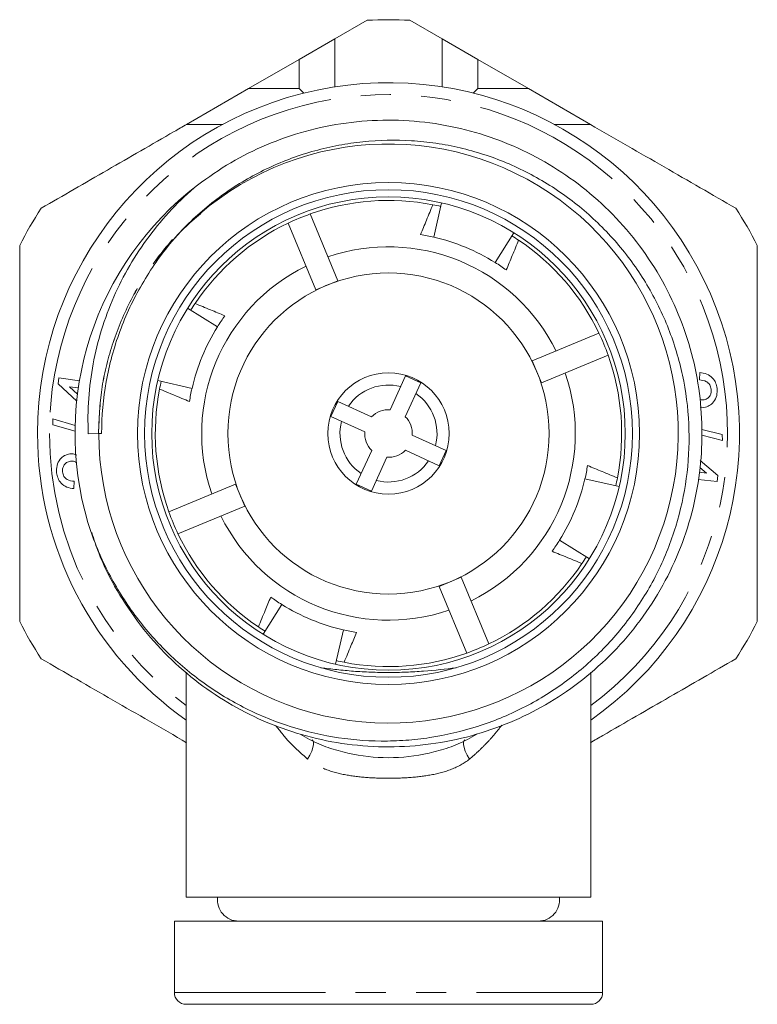
# Model space of a CAD drawing. Units: millimetres. Extents: x 40 to 518, y 26 to 289.
# Drawn here: x 40 to 71, y 248 to 289 of the extents above; entities that cross this region are included whole.
import ezdxf

# ---------------------------------------------------------------- set-up
doc = ezdxf.new("R2010")
doc.units = ezdxf.units.MM
doc.linetypes.add('PHANTOM', pattern=[12.7, 6.35, -1.27, 1.27, -1.27, 1.27, -1.27])

msp = doc.modelspace()

# ---------------------------------------------------------------- linework, layer by layer
at = {"color": 7, "linetype": 'Continuous', "lineweight": 15}
for p, q in [((54.581, 289.455), (53.234, 288.678)), ((57.734, 288.678), (56.387, 289.455)), ((51.734, 287.812), (53.234, 288.678)), ((53.234, 288.678), (53.234, 286.656)), ((57.734, 286.656), (57.734, 288.678)), ((57.734, 288.678), (59.234, 287.812)), ((51.734, 287.812), (49.599, 286.579)), ((61.369, 286.579), (59.234, 287.812)), ((47.001, 285.079), (49.599, 286.579)), ((51.921, 286.392), (51.734, 286.579)), ((59.234, 286.579), (59.047, 286.392)), ((61.369, 286.579), (63.968, 285.079)), ((48.515, 285.079), (47.001, 285.079)), ((57.383, 280.336), (57.714, 281.776)), ((53.357, 278.505), (52.192, 281.31)), ((52.434, 278.121), (51.269, 280.926)), ((59.968, 279.268), (60.749, 280.522)), ((52.434, 278.121), (53.357, 278.505)), ((48.295, 276.562), (47.041, 277.344)), ((61.526, 275.129), (64.331, 276.294)), ((61.91, 274.206), (64.715, 275.371)), ((61.526, 275.129), (61.91, 274.206)), ((55.553, 273.077), (56.199, 274.5)), ((56.199, 274.5), (56.837, 274.21)), ((68.548, 274.331), (68.564, 274.64)), ((41.597, 274.169), (41.63, 274.416)), ((42.38, 273.443), (41.597, 274.169)), ((41.63, 274.416), (42.498, 274.299)), ((47.227, 273.977), (45.787, 274.308)), ((56.837, 274.21), (56.19, 272.787)), ((42.45, 273.997), (42.075, 274.048)), ((42.075, 274.048), (42.414, 273.738)), ((53.063, 272.794), (53.353, 273.431)), ((53.353, 273.431), (54.776, 272.785)), ((68.568, 273.496), (68.71, 273.489)), ((68.742, 273.177), (68.589, 273.184)), ((41.371, 272.449), (41.373, 272.693)), ((42.31, 272.177), (41.371, 272.449)), ((41.373, 272.693), (42.314, 272.421)), ((54.487, 272.148), (53.063, 272.794)), ((42.866, 272.068), (43.309, 272.079)), ((43.309, 272.079), (43.427, 272.079)), ((56.482, 272.01), (57.905, 271.364)), ((68.649, 272.252), (69.512, 272.034)), ((69.518, 271.79), (68.654, 272.008)), ((69.512, 272.034), (69.518, 271.79)), ((54.132, 269.947), (54.778, 271.371)), ((57.616, 270.726), (56.192, 271.373)), ((57.905, 271.364), (57.616, 270.726)), ((55.415, 271.081), (54.769, 269.658)), ((68.588, 270.951), (69.324, 270.314)), ((68.556, 270.447), (68.845, 270.418)), ((68.845, 270.418), (68.569, 270.653)), ((42.279, 270.069), (42.26, 269.761)), ((49.059, 269.952), (46.254, 268.787)), ((49.442, 269.028), (49.059, 269.952)), ((54.769, 269.658), (54.132, 269.947)), ((63.742, 270.18), (65.181, 269.849)), ((69.299, 270.068), (68.501, 270.148)), ((69.324, 270.314), (69.299, 270.068)), ((49.442, 269.028), (46.637, 267.864)), ((62.674, 267.595), (63.927, 266.814)), ((58.535, 266.037), (57.611, 265.653)), ((58.535, 266.037), (59.7, 263.232)), ((57.611, 265.653), (58.776, 262.848)), ((51.001, 264.889), (50.219, 263.636)), ((53.586, 263.821), (53.255, 262.382)), ((46.984, 262.048), (46.984, 252.579)), ((63.984, 252.579), (63.984, 262.048)), ((46.984, 252.579), (63.984, 252.579)), ((46.484, 251.579), (46.484, 248.579)), ((46.484, 251.579), (64.484, 251.579)), ((64.484, 248.579), (64.484, 251.579)), ((63.984, 248.079), (46.984, 248.079))]:
    msp.add_line(p, q, dxfattribs=at)
at = {"color": 8, "linetype": 'PHANTOM', "lineweight": 0}
for p, q in [((51.734, 286.579), (51.734, 287.812)), ((59.234, 287.812), (59.234, 286.579)), ((49.599, 286.579), (51.734, 286.579)), ((59.234, 286.579), (61.369, 286.579)), ((46.958, 280.784), (47.6, 281.328)), ((46.484, 248.579), (64.484, 248.579))]:
    msp.add_line(p, q, dxfattribs=at)
at = {"color": 8, "linetype": 'PHANTOM', "lineweight": 0, "flags": 128}
for points in [[(52.274, 259.197), (52.298, 259.174), (52.328, 259.102), (52.331, 258.999), (52.306, 258.871), (52.255, 258.722), (52.18, 258.559), (52.085, 258.389)], [(58.693, 259.196), (58.671, 259.174), (58.641, 259.102), (58.638, 258.999), (58.662, 258.871), (58.713, 258.722), (58.788, 258.559), (58.884, 258.389)]]:
    msp.add_lwpolyline(points, dxfattribs=at)
at = {"color": 7, "linetype": 'Continuous', "lineweight": 15}
for radius in [10.55, 10.25, 9.95, 6.75, 2.55]:
    msp.add_circle((55.484, 272.079), radius, dxfattribs=at)
for centre, radius, start, end in [((55.484, 272.079), 17.4, 87.0255, 92.9745), ((55.484, 272.079), 14.75, 305.1887, 180), ((55.484, 272.079), 12.175, 180, 138.4252), ((55.484, 272.079), 13.175, 127.5256, 196.5257), ((55.484, 272.079), 17.4, 147.0255, 152.9745), ((55.484, 272.079), 9.8, 79.029, 109.6272), ((55.484, 272.079), 9.8, 77.0517, 79.029), ((55.484, 272.079), 17.4, 27.0255, 32.9745), ((55.484, 272.079), 9.8, 109.6272, 115.4762), ((55.484, 272.079), 9.8, 115.4762, 146.0744), ((55.484, 272.079), 8.473, 77.0517, 80.8573), ((55.484, 272.079), 8.473, 58.0517, 77.0517), ((55.484, 272.079), 9.8, 56.0744, 58.0517), ((55.484, 272.079), 7.85, 67.5517, 108.8998), ((55.484, 272.079), 9.8, 25.4762, 56.0744), ((55.484, 272.079), 7.85, 116.2036, 198.8998), ((55.484, 272.079), 7.85, 26.2036, 67.5517), ((55.484, 272.079), 8.473, 54.2461, 58.0517), ((55.484, 272.079), 9.8, 146.0744, 148.0517), ((55.484, 272.079), 8.473, 144.2461, 148.0517), ((55.484, 272.079), 8.473, 148.0517, 167.0517), ((55.484, 272.079), 9.8, 19.6272, 25.4762), ((55.484, 272.079), 9.8, 349.029, 19.6272), ((55.484, 272.079), 7.85, 296.2036, 18.8998), ((55.484, 272.079), 9.8, 167.0517, 169.029), ((55.484, 272.079), 2.04, 75.4536, 145.694), ((55.484, 272.079), 9.8, 169.029, 199.6272), ((55.484, 272.079), 8.473, 167.0517, 170.8573), ((55.484, 272.079), 2.04, 345.4536, 55.694), ((55.484, 272.079), 1, 86.0611, 135.0865), ((55.484, 272.079), 2.04, 165.4536, 235.694), ((55.484, 272.079), 1, 356.0611, 45.0865), ((55.484, 272.079), 14.75, 180, 234.8113), ((55.484, 272.079), 1, 176.0611, 225.0865), ((55.484, 272.079), 1, 266.0611, 315.0865), ((55.484, 272.079), 2.04, 255.4536, 325.694), ((55.484, 272.079), 8.473, 347.0517, 350.8573), ((55.484, 272.079), 8.473, 328.0517, 347.0517), ((55.484, 272.079), 9.8, 347.0517, 349.029), ((55.484, 272.079), 9.8, 199.6272, 205.4762), ((55.484, 272.079), 7.85, 206.2036, 288.8998), ((55.484, 272.079), 9.8, 205.4762, 236.0744), ((55.484, 272.079), 8.473, 324.2461, 328.0517), ((55.484, 272.079), 9.8, 326.0744, 328.0517), ((55.484, 272.079), 9.8, 295.4762, 326.0744), ((55.484, 272.079), 8.473, 234.2461, 238.0517), ((55.484, 272.079), 8.473, 238.0517, 257.0517), ((55.484, 272.079), 17.4, 207.0255, 212.9745), ((55.484, 272.079), 17.4, 327.0255, 332.9745), ((55.484, 272.079), 9.8, 236.0744, 238.0517), ((55.484, 272.079), 8.473, 257.0517, 260.8573), ((55.484, 272.079), 9.8, 289.6272, 295.4762), ((55.484, 272.079), 9.8, 257.0517, 259.029), ((55.484, 272.079), 9.8, 259.029, 289.6272), ((49.184, 252.469), 0.89, 172.9003, 270), ((61.784, 252.469), 0.89, 270, 7.0997), ((46.984, 248.579), 0.5, 180, 270), ((63.984, 248.579), 0.5, 270, 0)]:
    msp.add_arc(centre, radius, start, end, dxfattribs=at)
at = {"color": 8, "linetype": 'PHANTOM', "lineweight": 0}
for start, end in [(306.619, 180), (180, 233.381)]:
    msp.add_arc((55.484, 272.079), 14.25, start, end, dxfattribs=at)
at = {"color": 7, "linetype": 'Continuous', "lineweight": 15}
for points, knots in [([(47.459, 282.528), (47.916, 282.853), (48.83, 283.503), (50.357, 284.252), (51.983, 284.821), (53.701, 285.172), (55.464, 285.294), (57.224, 285.178), (58.935, 284.833), (60.558, 284.277), (62.074, 283.528), (63.483, 282.594), (64.779, 281.47), (65.937, 280.163), (66.919, 278.701), (67.698, 277.122), (68.255, 275.467), (68.585, 273.784), (68.695, 272.097), (68.59, 270.409), (68.264, 268.725), (67.712, 267.069), (66.937, 265.487), (65.958, 264.023), (64.804, 262.713), (63.511, 261.586), (62.105, 260.647), (60.591, 259.894), (58.969, 259.334), (57.259, 258.985), (55.502, 258.865), (53.744, 258.98), (52.033, 259.325), (50.41, 259.881), (48.894, 260.63), (47.485, 261.564), (46.19, 262.688), (45.03, 263.994), (44.056, 265.459), (43.373, 266.779), (43.105, 267.628), (43.014, 267.918)], [0, 0, 0, 0, 0.025299, 0.050571, 0.076508, 0.102909, 0.129549, 0.156064, 0.182344, 0.208165, 0.23333, 0.258494, 0.284316, 0.310595, 0.33711, 0.363625, 0.389904, 0.415726, 0.44089, 0.466054, 0.491876, 0.518156, 0.54467, 0.571185, 0.597465, 0.623286, 0.648451, 0.673615, 0.699437, 0.725716, 0.752231, 0.778746, 0.805025, 0.830847, 0.856011, 0.881175, 0.906997, 0.933277, 0.959791, 0.986306, 1, 1, 1, 1]), ([(47.001, 285.079), (46.825, 284.977), (46.18, 284.605), (45.068, 283.963), (43.667, 283.154), (42.27, 282.348), (41.349, 281.816), (40.887, 281.549)], [0, 0, 0, 0, 0.085172, 0.312261, 0.54008, 0.769792, 1, 1, 1, 1]), ([(63.968, 285.079), (63.694, 285.079), (63.191, 285.079), (62.684, 285.079), (62.453, 285.079)], [0, 0, 0, 0, 0.543778, 1, 1, 1, 1]), ([(70.081, 281.549), (69.584, 281.836), (68.587, 282.412), (67.067, 283.29), (65.526, 284.179), (64.488, 284.779), (63.968, 285.079)], [0, 0, 0, 0, 0.2482051, 0.4969931, 0.7480094, 1, 1, 1, 1]), ([(47.091, 280.921), (47.585, 281.404), (48.115, 281.842), (48.965, 282.429), (49.258, 282.614), (49.854, 282.955), (50.158, 283.112), (51.085, 283.545), (51.725, 283.782), (52.717, 284.057), (53.055, 284.136), (53.73, 284.263), (54.069, 284.313), (55.087, 284.418), (55.768, 284.433), (56.795, 284.368), (57.14, 284.332), (57.821, 284.232), (58.157, 284.168), (59.154, 283.935), (59.802, 283.726), (60.751, 283.33), (61.065, 283.183), (61.676, 282.865), (61.973, 282.695), (62.84, 282.149), (63.385, 281.74), (64.155, 281.058), (64.404, 280.818), (64.88, 280.321), (65.106, 280.063), (65.751, 279.268), (66.136, 278.705), (66.644, 277.813), (66.802, 277.506), (67.093, 276.881), (67.225, 276.564), (67.579, 275.603), (67.762, 274.946), (68.021, 273.603), (68.095, 272.911), (68.13, 271.544), (68.093, 270.864), (67.908, 269.509), (67.759, 268.829), (67.358, 267.521), (67.106, 266.888), (66.653, 265.969), (66.49, 265.668), (66.136, 265.077), (65.947, 264.788), (65.35, 263.951), (64.91, 263.43), (64.19, 262.704), (63.94, 262.47), (63.418, 262.023), (63.146, 261.808), (62.313, 261.203), (61.731, 260.848), (60.818, 260.386), (60.508, 260.244), (59.873, 259.984), (59.547, 259.865), (58.565, 259.552), (57.901, 259.396), (56.89, 259.243), (56.551, 259.205), (55.868, 259.156), (55.523, 259.145), (54.489, 259.154), (53.809, 259.214), (52.466, 259.44), (51.803, 259.606), (50.495, 260.048), (49.865, 260.319), (48.66, 260.953), (48.082, 261.317), (47.255, 261.935), (46.986, 262.152), (46.471, 262.604), (46.223, 262.839), (45.509, 263.571), (45.073, 264.094), (44.477, 264.934), (44.288, 265.224), (43.935, 265.815), (43.771, 266.116), (43.315, 267.036), (43.06, 267.672), (42.853, 268.331)], [0, 0, 0, 0, 0.03125, 0.03125, 0.046875, 0.046875, 0.0625, 0.0625, 0.09375, 0.09375, 0.109375, 0.109375, 0.125, 0.125, 0.15625, 0.15625, 0.171875, 0.171875, 0.1875, 0.1875, 0.21875, 0.21875, 0.234375, 0.234375, 0.25, 0.25, 0.28125, 0.28125, 0.296875, 0.296875, 0.3125, 0.3125, 0.34375, 0.34375, 0.359375, 0.359375, 0.375, 0.375, 0.40625, 0.40625, 0.4375, 0.4375, 0.46875, 0.46875, 0.5, 0.5, 0.53125, 0.53125, 0.546875, 0.546875, 0.5625, 0.5625, 0.59375, 0.59375, 0.609375, 0.609375, 0.625, 0.625, 0.65625, 0.65625, 0.671875, 0.671875, 0.6875, 0.6875, 0.71875, 0.71875, 0.734375, 0.734375, 0.75, 0.75, 0.78125, 0.78125, 0.8125, 0.8125, 0.84375, 0.84375, 0.875, 0.875, 0.890625, 0.890625, 0.90625, 0.90625, 0.9375, 0.9375, 0.953125, 0.953125, 0.96875, 0.96875, 1, 1, 1, 1]), ([(47.459, 282.528), (47.078, 282.208), (46.718, 281.867), (46.038, 281.147), (45.717, 280.766), (44.828, 279.575), (44.335, 278.726), (43.742, 277.374), (43.569, 276.906), (43.278, 275.96), (43.161, 275.483), (42.893, 274.04), (42.822, 273.063), (42.866, 272.068)], [0, 0, 0, 0, 0.125, 0.125, 0.25, 0.25, 0.5, 0.5, 0.625, 0.625, 0.75, 0.75, 1, 1, 1, 1]), ([(56.83, 280.444), (56.914, 280.647), (57.087, 281.066), (57.26, 281.484), (57.349, 281.7)], [0, 0, 0, 0, 0.48326, 1, 1, 1, 1]), ([(39.984, 279.985), (39.984, 279.554), (39.984, 278.392), (39.984, 276.47), (39.984, 274.205), (39.984, 271.9), (39.984, 269.44), (39.984, 266.85), (39.984, 265.067), (39.984, 264.173)], [0, 0, 0, 0, 0.083448, 0.224572, 0.366396, 0.510841, 0.656349, 0.827549, 1, 1, 1, 1]), ([(43.427, 272.079), (43.427, 272.811), (43.492, 273.541), (43.75, 274.98), (43.942, 275.686), (44.446, 277.06), (44.759, 277.725), (45.491, 278.99), (45.912, 279.592), (46.376, 280.158)], [0, 0, 0, 0, 0.25, 0.25, 0.5, 0.5, 0.75, 0.75, 1, 1, 1, 1]), ([(60.954, 280.211), (60.865, 279.995), (60.692, 279.577), (60.519, 279.158), (60.435, 278.955)], [0, 0, 0, 0, 0.51674, 1, 1, 1, 1]), ([(70.984, 264.173), (70.984, 265.061), (70.984, 266.844), (70.984, 269.409), (70.984, 271.836), (70.984, 274.117), (70.984, 276.409), (70.984, 278.369), (70.984, 279.554), (70.984, 279.985)], [0, 0, 0, 0, 0.171278, 0.34365, 0.484494, 0.626318, 0.771016, 0.916552, 1, 1, 1, 1]), ([(47.352, 277.548), (47.568, 277.459), (47.986, 277.287), (48.405, 277.113), (48.608, 277.03)], [0, 0, 0, 0, 0.51674, 1, 1, 1, 1]), ([(68.564, 274.64), (68.665, 274.627), (68.866, 274.6), (69.104, 274.433), (69.249, 274.212), (69.278, 274.056), (69.293, 273.977)], [0, 0, 0, 0, 0.280232, 0.559442, 0.779507, 1, 1, 1, 1]), ([(69.046, 273.94), (69.031, 274.004), (69.001, 274.132), (68.821, 274.301), (68.651, 274.32), (68.548, 274.331)], [0, 0, 0, 0, 0.2804868, 0.5603069, 1, 1, 1, 1]), ([(47.119, 273.425), (47.014, 273.468), (46.595, 273.642), (46.177, 273.814), (45.863, 273.944)], [0, 0, 0, 0, 0.24937, 1, 1, 1, 1]), ([(68.71, 273.489), (68.768, 273.503), (68.884, 273.53), (69, 273.657), (69.054, 273.801), (69.048, 273.894), (69.046, 273.94)], [0, 0, 0, 0, 0.279669, 0.558993, 0.779276, 1, 1, 1, 1]), ([(69.293, 273.977), (69.296, 273.876), (69.301, 273.673), (69.176, 273.41), (68.975, 273.234), (68.82, 273.196), (68.742, 273.177)], [0, 0, 0, 0, 0.280226, 0.559906, 0.780005, 1, 1, 1, 1]), ([(41.536, 270.427), (41.535, 270.529), (41.532, 270.731), (41.658, 270.992), (41.859, 271.166), (42.015, 271.203), (42.092, 271.221)], [0, 0, 0, 0, 0.280195, 0.5598917, 0.7800127, 1, 1, 1, 1]), ([(42.092, 271.221), (42.153, 271.225), (42.25, 271.231), (42.335, 271.189), (42.367, 271.173)], [0, 0, 0, 0, 0.634752, 1, 1, 1, 1]), ([(42.122, 270.91), (42.064, 270.897), (41.948, 270.871), (41.833, 270.745), (41.777, 270.602), (41.782, 270.509), (41.784, 270.463)], [0, 0, 0, 0, 0.279688, 0.559029, 0.779242, 1, 1, 1, 1]), ([(42.388, 270.841), (42.354, 270.865), (42.275, 270.92), (42.177, 270.914), (42.122, 270.91)], [0, 0, 0, 0, 0.431222, 1, 1, 1, 1]), ([(42.26, 269.761), (42.159, 269.775), (41.959, 269.803), (41.722, 269.971), (41.58, 270.193), (41.551, 270.349), (41.536, 270.427)], [0, 0, 0, 0, 0.28019, 0.559441, 0.779557, 1, 1, 1, 1]), ([(41.784, 270.463), (41.799, 270.398), (41.828, 270.27), (42.006, 270.1), (42.175, 270.081), (42.279, 270.069)], [0, 0, 0, 0, 0.280371, 0.560242, 1, 1, 1, 1]), ([(63.849, 270.733), (64.052, 270.649), (64.472, 270.476), (64.889, 270.303), (65.105, 270.214)], [0, 0, 0, 0, 0.48326, 1, 1, 1, 1]), ([(63.616, 266.609), (63.302, 266.739), (62.884, 266.912), (62.465, 267.085), (62.36, 267.128)], [0, 0, 0, 0, 0.75063, 1, 1, 1, 1]), ([(50.015, 263.947), (50.11, 264.179), (50.283, 264.597), (50.456, 265.016), (50.533, 265.203)], [0, 0, 0, 0, 0.555291, 1, 1, 1, 1]), ([(54.138, 263.714), (54.061, 263.527), (53.888, 263.108), (53.715, 262.69), (53.619, 262.458)], [0, 0, 0, 0, 0.444709, 1, 1, 1, 1]), ([(40.887, 262.609), (41.385, 262.321), (42.381, 261.746), (43.902, 260.868), (45.442, 259.979), (46.481, 259.379), (47.001, 259.079)], [0, 0, 0, 0, 0.248205, 0.496993, 0.748009, 1, 1, 1, 1]), ([(63.968, 259.079), (64.143, 259.18), (64.788, 259.553), (65.901, 260.195), (67.302, 261.004), (68.698, 261.81), (69.62, 262.342), (70.081, 262.609)], [0, 0, 0, 0, 0.085172, 0.312261, 0.54008, 0.769792, 1, 1, 1, 1]), ([(58.324, 262.23), (57.891, 262.174), (57.436, 262.123), (56.718, 262.068), (56.472, 262.054), (55.98, 262.035), (55.733, 262.03), (55.24, 262.03), (54.992, 262.035), (54.497, 262.054), (54.253, 262.068), (53.776, 262.104), (53.542, 262.126), (53.085, 262.175), (52.861, 262.202), (52.645, 262.23)], [0, 0, 0, 0, 0.25, 0.25, 0.375, 0.375, 0.5, 0.5, 0.625, 0.625, 0.75, 0.75, 0.875, 0.875, 1, 1, 1, 1]), ([(52.162, 259.218), (52.288, 259.145), (52.418, 259.084), (52.682, 258.971), (52.816, 258.92), (53.222, 258.78), (53.5, 258.703), (54.343, 258.515), (54.909, 258.449), (56.049, 258.448), (56.627, 258.516), (57.466, 258.703), (57.742, 258.779), (58.285, 258.965), (58.555, 259.073), (58.806, 259.218)], [0, 0, 0, 0, 0.0625, 0.0625, 0.125, 0.125, 0.25, 0.25, 0.5, 0.5, 0.75, 0.75, 0.875, 0.875, 1, 1, 1, 1])]:
    msp.add_open_spline(points, degree=3, knots=knots, dxfattribs=at)
at = {"color": 8, "linetype": 'PHANTOM', "lineweight": 0}
for points, knots in [([(43.296, 272.108), (43.323, 272.717), (43.378, 273.966), (43.832, 275.819), (44.565, 277.624), (45.597, 279.282), (46.621, 280.535), (47.362, 281.136), (47.6, 281.328)], [0, 0, 0, 0, 0.173873, 0.356218, 0.54168, 0.727939, 0.912612, 1, 1, 1, 1]), ([(43.293, 272.074), (43.32, 272.694), (43.376, 273.954), (43.83, 275.82), (44.569, 277.619), (45.559, 279.268), (46.413, 280.199), (46.826, 280.649)], [0, 0, 0, 0, 0.195711, 0.397178, 0.602089, 0.807879, 1, 1, 1, 1]), ([(52.085, 258.389), (51.816, 258.626), (51.32, 259.063), (50.921, 259.574), (50.738, 259.808)], [0, 0, 0, 0, 0.542152, 1, 1, 1, 1]), ([(60.241, 259.813), (60.175, 259.726), (60.007, 259.506), (59.712, 259.169), (59.357, 258.803), (59.075, 258.547), (58.913, 258.413), (58.884, 258.389)], [0, 0, 0, 0, 0.168786, 0.425281, 0.684098, 0.943916, 1, 1, 1, 1]), ([(58.884, 258.389), (58.658, 258.205), (58.401, 258.069), (57.857, 257.856), (57.57, 257.781), (56.988, 257.672), (56.689, 257.637), (56.085, 257.592), (55.783, 257.583), (55.181, 257.583), (54.88, 257.592), (54.28, 257.637), (53.978, 257.672), (53.395, 257.782), (53.112, 257.856), (52.705, 258.015), (52.571, 258.077), (52.318, 258.217), (52.198, 258.297), (52.085, 258.389)], [0, 0, 0, 0, 0.125, 0.125, 0.25, 0.25, 0.375, 0.375, 0.5, 0.5, 0.625, 0.625, 0.75, 0.75, 0.875, 0.875, 0.9375, 0.9375, 1, 1, 1, 1])]:
    msp.add_open_spline(points, degree=3, knots=knots, dxfattribs=at)
at = {"color": 7, "linetype": 'Continuous', "lineweight": 15}
for points in [[(46.376, 280.158), (46.603, 280.422), (46.842, 280.677), (47.091, 280.921)], [(51.767, 259.439), (51.9, 259.368), (52.031, 259.293), (52.162, 259.218)], [(58.806, 259.218), (58.937, 259.293), (59.069, 259.368), (59.202, 259.439)]]:
    msp.add_open_spline(points, degree=3, dxfattribs=at)

doc.saveas('drawing.dxf')
